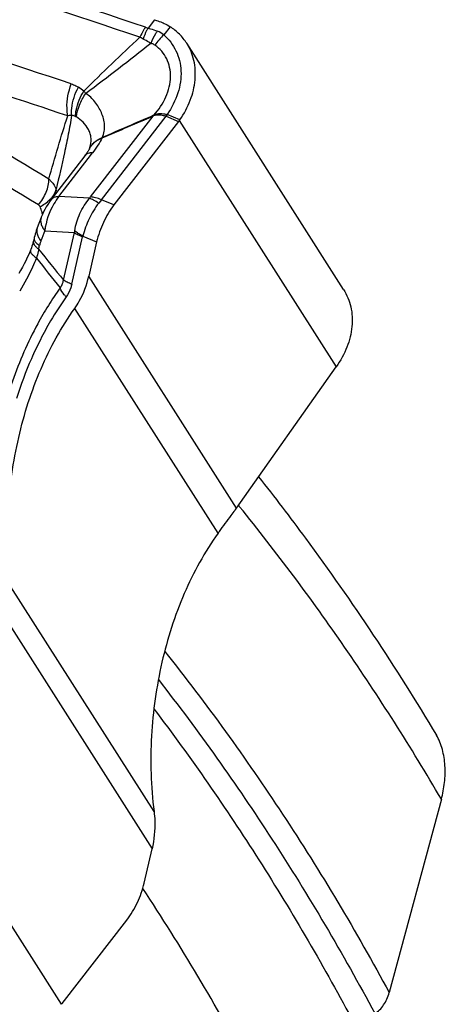
# Model space of a CAD drawing. Units: millimetres. Extents: x 0 to 594, y 0 to 420.
# Drawn here: x 126 to 130, y 120 to 129 of the extents above; entities that cross this region are included whole.
import ezdxf

# ---------------------------------------------------------------- set-up
doc = ezdxf.new("R2010")
doc.units = ezdxf.units.MM
doc.header["$LTSCALE"] = 32.67
doc.layers.add('607088417-000_CL', color=7, linetype='CONTINUOUS')
doc.layers.add('607095668-000_CL', color=7, linetype='CONTINUOUS')

msp = doc.modelspace()

# ---------------------------------------------------------------- linework, layer by layer
at = {"layer": '607088417-000_CL', "color": 9, "linetype": 'CONTINUOUS'}
for p, q in [((127.4279, 128.984), (127.372, 128.9099)), ((127.5663, 128.9222), (127.5104, 128.85)), ((126.8625, 127.4144), (127.4175, 128.1309)), ((126.9579, 127.3903), (127.53, 128.1289)), ((127.4189, 128.1317), (127.4175, 128.1309)), ((127.4223, 128.1383), (127.4202, 128.1375)), ((127.53, 128.1289), (127.6413, 128.0822)), ((127.653, 128.0981), (127.5417, 128.1446)), ((127.6472, 128.09), (129.0364, 125.91)), ((126.8417, 127.7565), (126.8788, 127.8048)), ((126.5823, 127.419), (126.8417, 127.7565)), ((126.8524, 127.4024), (126.5823, 127.419)), ((126.9579, 127.3903), (126.9341, 127.3596)), ((127.0692, 127.3437), (126.9579, 127.3903)), ((126.4566, 127.1155), (126.7191, 127.0994)), ((126.6225, 126.679), (126.7191, 127.0994)), ((126.6955, 126.6412), (126.7921, 127.0616)), ((126.7938, 127.068), (126.9159, 127.0168)), ((128.1541, 124.6607), (126.8462, 126.7132)), ((127.9904, 124.4373), (126.7221, 126.4276)), ((127.4242, 121.9737), (126.1559, 123.964)), ((126.0988, 123.6959), (127.4067, 121.6434)), ((126.6056, 120.2666), (125.2165, 122.4466))]:
    msp.add_line(p, q, dxfattribs=at)
at = {"layer": '607088417-000_CL', "color": 7, "linetype": 'CONTINUOUS'}
for p, q in [((129.1023, 126.5952), (127.7131, 128.7751)), ((127.6412, 128.0822), (127.0692, 127.3437)), ((126.8535, 127.8419), (126.8534, 127.8418)), ((126.8113, 127.7799), (126.5519, 127.4424)), ((126.5519, 127.4424), (126.5122, 127.3907)), ((126.4246, 127.2317), (126.39, 127.1403)), ((126.3622, 127.049), (126.3562, 127.0243)), ((126.9159, 127.0168), (126.8462, 126.7132)), ((128.1541, 124.6607), (129.0364, 125.91)), ((127.3369, 121.3398), (127.4067, 121.6434)), ((126.6116, 120.2744), (127.1836, 121.0129))]:
    msp.add_line(p, q, dxfattribs=at)
for points in [[(126.8363, 127.8138), (126.8314, 127.8067), (126.8259, 127.7991), (126.8199, 127.7911), (126.8136, 127.7827), (126.8126, 127.7815)], [(126.8534, 127.8418), (126.8531, 127.8411), (126.852, 127.839), (126.8502, 127.8357), (126.8477, 127.8315), (126.8446, 127.8263), (126.8407, 127.8204), (126.8363, 127.8138)], [(126.5122, 127.3907), (126.4973, 127.3701), (126.4833, 127.349), (126.4701, 127.3272), (126.4576, 127.3048), (126.4462, 127.2821), (126.4358, 127.2592), (126.4262, 127.2359), (126.4246, 127.2317)], [(126.39, 127.1403), (126.3869, 127.1319), (126.3814, 127.1163), (126.3763, 127.1008), (126.3717, 127.0853), (126.3674, 127.0699), (126.3635, 127.0547), (126.3622, 127.049)], [(126.3562, 127.0243), (126.3553, 127.0206), (126.3515, 127.0064), (126.3473, 126.9922), (126.3428, 126.9781), (126.338, 126.9641), (126.3328, 126.9501), (126.3301, 126.9431)], [(126.3301, 126.943), (126.3264, 126.934), (126.3146, 126.9061), (126.3019, 126.8778), (126.2884, 126.8494), (126.2741, 126.821), (126.2589, 126.7925), (126.243, 126.764), (126.2263, 126.7356)]]:
    msp.add_lwpolyline(points, dxfattribs=at)
at = {"layer": '607088417-000_CL', "color": 9, "linetype": 'CONTINUOUS'}
for centre, radius, start, end in [((92.3176, 25.4338), 109.251, 71.298393, 73.210687), ((92.2859, 25.3955), 109.1981, 71.298407, 73.212), ((52.671, 5.0732), 143.024, 58.925629, 59.9867), ((127.8293, 128.4981), 0.4749, 132.1823, 146.76765), ((127.3565, 128.6453), 0.2561, 53.06157, 67.8032), ((52.7408, 5.175), 142.6579, 58.912853, 59.975705), ((126.5236, 128.0163), 0.436, 50.20583, 58.05534), ((126.3604, 127.9607), 0.59, 38.84744, 41.45473), ((126.7031, 128.0667), 0.0656, 58.63174, 67.2618), ((127.217, 128.2424), 0.2302, 331.26716, 333.10041), ((127.5297, 128.1158), 0.0311, 67.36313, 72.07933), ((126.8434, 128.0036), 0.138, 331.58688, 332.7002), ((126.5573, 127.9416), 0.3124, 341.05292, 341.36103), ((126.8515, 127.749), 0.0506, 140.36138, 142.46066), ((125.9444, 127.2452), 0.6578, 19.08048, 21.22298), ((126.698, 127.5421), 0.2082, 317.84833, 322.17426), ((160.4172, 114.2023), 36.3329, 159.18112, 159.33348), ((127.0824, 127.0503), 0.3666, 169.771, 172.31571), ((126.8876, 127.0396), 0.0979, 163.17405, 167.04469), ((124.7482, 127.3692), 1.7057, 345.86348, 346.97626), ((143.1427, 140.2015), 21.3489, 218.35904, 219.30191), ((152.4223, 147.1635), 33.0109, 217.92659, 218.51122)]:
    msp.add_arc(centre, radius, start, end, dxfattribs=at)
at = {"layer": '607088417-000_CL', "color": 7, "linetype": 'CONTINUOUS'}
for centre, radius, start, end in [((92.2655, 25.4437), 108.5741, 71.513792, 73.230641), ((92.3651, 25.5607), 108.1533, 71.512055, 72.874953), ((54.8913, 297.5994), 184.3356, 293.016154, 293.16911), ((171.4395, 26.1661), 111.067, 113.349046, 113.604447), ((127.2377, 128.2081), 0.1956, 336.76318, 338.8484), ((127.2926, 128.3522), 0.441, 322.24089, 323.51918), ((127.4051, 128.2691), 0.3011, 323.51962, 325.40873), ((127.6866, 124.9909), 0.5724, 322.50549, 324.76427), ((126.9602, 120.0044), 0.441, 142.24089, 143.51918)]:
    msp.add_arc(centre, radius, start, end, dxfattribs=at)
for points, knots in [([(127.4279, 128.984), (127.4335, 128.9821), (127.4566, 128.9741), (127.4795, 128.9654), (127.4967, 128.9585)], [0, 0, 0, 0, 0.241883, 1, 1, 1, 1]), ([(127.4967, 128.9585), (127.5026, 128.9561), (127.5267, 128.9457), (127.5497, 128.9329), (127.5663, 128.9222)], [0, 0, 0, 0, 0.245967, 1, 1, 1, 1]), ([(127.7134, 128.7748), (127.6948, 128.804), (127.6507, 128.8589), (127.5958, 128.903), (127.5663, 128.9222)], [0, 0, 0, 0, 0.495416, 1, 1, 1, 1]), ([(127.653, 128.0981), (127.6902, 128.1521), (127.7512, 128.2651), (127.7957, 128.4462), (127.7864, 128.6223), (127.7428, 128.7285), (127.7134, 128.7748)], [0, 0, 0, 0, 0.274418, 0.530909, 0.770616, 1, 1, 1, 1]), ([(127.0692, 127.3437), (127.0325, 127.2963), (126.9699, 127.1914), (126.9296, 127.0763), (126.9159, 127.0168)], [0, 0, 0, 0, 0.495393, 1, 1, 1, 1]), ([(126.7221, 126.4276), (126.7368, 126.4481), (126.7924, 126.5364), (126.8285, 126.6362), (126.8462, 126.7132)], [0, 0, 0, 0, 0.241952, 1, 1, 1, 1]), ([(129.1022, 126.5953), (129.1321, 126.5484), (129.1762, 126.4406), (129.1846, 126.262), (129.1379, 126.0785), (129.0748, 125.9645), (129.0364, 125.91)], [0, 0, 0, 0, 0.229043, 0.468631, 0.725269, 1, 1, 1, 1]), ([(126.1559, 123.964), (126.1283, 124.1853), (126.1144, 124.6305), (126.2067, 125.2829), (126.401, 125.8925), (126.6033, 126.2617), (126.7221, 126.4276)], [0, 0, 0, 0, 0.259391, 0.514826, 0.762755, 1, 1, 1, 1]), ([(128.1411, 124.6423), (128.1289, 124.6265), (128.0807, 124.564), (128.0333, 124.5008), (128.0004, 124.4518)], [0, 0, 0, 0, 0.253388, 1, 1, 1, 1]), ([(127.9904, 124.4373), (127.8716, 124.2715), (127.6696, 123.9021), (127.4746, 123.2927), (127.383, 122.6403), (127.3966, 122.195), (127.4242, 121.9737)], [0, 0, 0, 0, 0.23726, 0.485164, 0.74061, 1, 1, 1, 1]), ([(128.0007, 124.4517), (127.9999, 124.4505), (127.9976, 124.4486), (127.9957, 124.4445), (127.9928, 124.441), (127.9912, 124.4385), (127.9904, 124.4373)], [0, 0, 0, 0, 0.24486, 0.499616, 0.749001, 1, 1, 1, 1]), ([(127.4242, 121.9737), (127.4276, 121.946), (127.4362, 121.8357), (127.4252, 121.724), (127.4067, 121.6434)], [0, 0, 0, 0, 0.252804, 1, 1, 1, 1]), ([(127.1836, 121.0129), (127.2203, 121.0603), (127.283, 121.1652), (127.3232, 121.2803), (127.3369, 121.3398)], [0, 0, 0, 0, 0.495393, 1, 1, 1, 1])]:
    msp.add_open_spline(points, degree=3, knots=knots, dxfattribs=at)
at = {"layer": '607088417-000_CL', "color": 9, "linetype": 'CONTINUOUS'}
for points, knots in [([(127.3478, 128.9165), (127.3429, 128.9098), (127.3239, 128.882), (127.3085, 128.8517), (127.2991, 128.8281)], [0, 0, 0, 0, 0.246042, 1, 1, 1, 1]), ([(127.372, 128.9099), (127.3673, 128.9026), (127.3492, 128.8718), (127.3353, 128.8386), (127.3273, 128.8128)], [0, 0, 0, 0, 0.24419, 1, 1, 1, 1]), ([(127.3478, 128.9165), (127.3497, 128.9159), (127.3576, 128.9133), (127.3657, 128.9113), (127.372, 128.9099)], [0, 0, 0, 0, 0.237898, 1, 1, 1, 1]), ([(127.372, 128.9099), (127.3788, 128.9082), (127.4063, 128.9004), (127.4333, 128.8906), (127.4533, 128.8824)], [0, 0, 0, 0, 0.245072, 1, 1, 1, 1]), ([(127.4533, 128.8824), (127.4474, 128.8743), (127.4246, 128.8402), (127.4066, 128.803), (127.3958, 128.7741)], [0, 0, 0, 0, 0.245548, 1, 1, 1, 1]), ([(127.5104, 128.85), (127.5551, 128.8105), (127.6111, 128.7365), (127.6521, 128.6223), (127.6703, 128.4964), (127.6438, 128.3271), (127.5801, 128.2038), (127.5393, 128.1455)], [0, 0, 0, 0, 0.231698, 0.348843, 0.469051, 0.723249, 1, 1, 1, 1]), ([(126.8026, 128.3513), (126.8834, 128.4337), (127.0478, 128.5938), (127.2153, 128.7506), (127.2991, 128.8281)], [0, 0, 0, 0, 0.502806, 1, 1, 1, 1]), ([(127.3958, 128.774), (127.301, 128.699), (127.1104, 128.5494), (126.9178, 128.4024), (126.8199, 128.3308)], [0, 0, 0, 0, 0.499268, 1, 1, 1, 1]), ([(127.3273, 128.8128), (127.3248, 128.814), (127.3152, 128.8187), (127.3058, 128.8239), (127.2991, 128.8281)], [0, 0, 0, 0, 0.259294, 1, 1, 1, 1]), ([(127.3958, 128.7741), (127.3901, 128.7777), (127.3679, 128.7917), (127.3449, 128.8045), (127.3273, 128.8128)], [0, 0, 0, 0, 0.259135, 1, 1, 1, 1]), ([(127.4321, 128.7583), (127.424, 128.764), (127.4119, 128.7699), (127.3991, 128.7733), (127.3958, 128.7741)], [0, 0, 0, 0, 0.744977, 1, 1, 1, 1]), ([(127.4223, 128.1383), (127.4659, 128.1866), (127.5208, 128.2679), (127.5613, 128.3871), (127.5732, 128.4752), (127.5658, 128.5601), (127.5393, 128.6384), (127.4946, 128.7066), (127.4542, 128.7429), (127.4321, 128.7583)], [0, 0, 0, 0, 0.278225, 0.409742, 0.535249, 0.65523, 0.770936, 0.884731, 1, 1, 1, 1]), ([(126.6611, 128.1322), (126.6568, 128.1547), (126.6465, 128.2501), (126.665, 128.3477), (126.6918, 128.4153)], [0, 0, 0, 0, 0.239557, 1, 1, 1, 1]), ([(126.6918, 128.4154), (126.6981, 128.4133), (126.7197, 128.4053), (126.7404, 128.3949), (126.7543, 128.3863)], [0, 0, 0, 0, 0.290549, 1, 1, 1, 1]), ([(126.6939, 128.1372), (126.6928, 128.1575), (126.6953, 128.2438), (126.7233, 128.3284), (126.7542, 128.3863)], [0, 0, 0, 0, 0.236835, 1, 1, 1, 1]), ([(126.7285, 128.1272), (126.7292, 128.1458), (126.7386, 128.2247), (126.7704, 128.3), (126.8026, 128.3513)], [0, 0, 0, 0, 0.235523, 1, 1, 1, 1]), ([(126.7372, 128.1227), (126.7408, 128.1584), (126.7608, 128.232), (126.7974, 128.2985), (126.8199, 128.3308)], [0, 0, 0, 0, 0.476939, 1, 1, 1, 1]), ([(126.966, 127.9403), (126.9746, 127.9577), (126.986, 127.9949), (126.9874, 128.0524), (126.9775, 128.1083), (126.9531, 128.1789), (126.9053, 128.2593), (126.8507, 128.3109), (126.8199, 128.3308)], [0, 0, 0, 0, 0.129575, 0.255975, 0.381717, 0.507031, 0.754665, 1, 1, 1, 1]), ([(127.4223, 128.1383), (127.4313, 128.1435), (127.4453, 128.1499), (127.4651, 128.1528), (127.4844, 128.154), (127.5094, 128.1519), (127.5292, 128.148), (127.5393, 128.1455)], [0, 0, 0, 0, 0.258419, 0.377214, 0.496064, 0.740593, 1, 1, 1, 1]), ([(126.4929, 127.5729), (126.5191, 127.6676), (126.5725, 127.8549), (126.6299, 128.041), (126.6611, 128.1322)], [0, 0, 0, 0, 0.504672, 1, 1, 1, 1]), ([(126.6939, 128.1371), (126.6861, 128.0812), (126.6659, 127.9706), (126.6203, 127.7526), (126.5829, 127.5906), (126.5577, 127.4832)], [0, 0, 0, 0, 0.253401, 0.504851, 1, 1, 1, 1]), ([(126.6939, 128.1372), (126.6917, 128.1372), (126.6806, 128.1368), (126.6696, 128.1346), (126.6611, 128.1323)], [0, 0, 0, 0, 0.200198, 1, 1, 1, 1]), ([(126.7285, 128.1272), (126.7257, 128.1284), (126.7145, 128.1327), (126.7028, 128.1357), (126.6939, 128.1372)], [0, 0, 0, 0, 0.253747, 1, 1, 1, 1]), ([(126.8533, 127.8418), (126.8632, 127.871), (126.871, 127.9169), (126.8601, 127.9747), (126.839, 128.0247), (126.7991, 128.0771), (126.7587, 128.1097), (126.7373, 128.1227)], [0, 0, 0, 0, 0.280785, 0.408609, 0.532181, 0.771995, 1, 1, 1, 1]), ([(127.5302, 128.129), (127.5203, 128.1316), (127.5011, 128.136), (127.477, 128.1387), (127.4587, 128.1396), (127.4407, 128.1393), (127.4273, 128.1354), (127.4189, 128.1317)], [0, 0, 0, 0, 0.269576, 0.521849, 0.640294, 0.755786, 1, 1, 1, 1]), ([(126.8533, 127.8415), (126.8635, 127.8635), (126.8957, 127.9053), (126.9412, 127.9307), (126.966, 127.9403)], [0, 0, 0, 0, 0.477141, 1, 1, 1, 1]), ([(126.8537, 127.842), (126.864, 127.8633), (126.8957, 127.9039), (126.9404, 127.9283), (126.9648, 127.9379)], [0, 0, 0, 0, 0.474651, 1, 1, 1, 1]), ([(126.9648, 127.9379), (126.9539, 127.9152), (126.927, 127.8695), (126.8959, 127.8267), (126.8788, 127.8048)], [0, 0, 0, 0, 0.47529, 1, 1, 1, 1]), ([(126.8461, 127.8012), (126.8393, 127.7995), (126.8269, 127.7947), (126.8165, 127.7861), (126.8125, 127.7813)], [0, 0, 0, 0, 0.527018, 1, 1, 1, 1]), ([(126.8785, 127.8048), (126.8651, 127.8051), (126.8456, 127.8034), (126.8237, 127.7929), (126.8157, 127.7855), (126.8126, 127.7815)], [0, 0, 0, 0, 0.556833, 0.787081, 1, 1, 1, 1]), ([(126.8788, 127.8048), (126.8758, 127.8048), (126.8648, 127.8046), (126.8538, 127.8032), (126.8461, 127.8012)], [0, 0, 0, 0, 0.269669, 1, 1, 1, 1]), ([(126.4009, 127.3449), (126.4296, 127.3776), (126.4641, 127.4339), (126.4889, 127.5138), (126.4933, 127.5539), (126.4929, 127.5729)], [0, 0, 0, 0, 0.521848, 0.771973, 1, 1, 1, 1]), ([(126.4929, 127.5729), (126.5002, 127.5665), (126.5267, 127.5407), (126.5476, 127.5088), (126.5576, 127.4834)], [0, 0, 0, 0, 0.262871, 1, 1, 1, 1]), ([(126.5311, 127.4263), (126.5342, 127.4309), (126.5455, 127.4487), (126.554, 127.4684), (126.5576, 127.4834)], [0, 0, 0, 0, 0.265544, 1, 1, 1, 1]), ([(126.4146, 127.3294), (126.4206, 127.3325), (126.4441, 127.345), (126.4661, 127.3601), (126.4814, 127.3728)], [0, 0, 0, 0, 0.255032, 1, 1, 1, 1]), ([(126.5823, 127.419), (126.5655, 127.3979), (126.5036, 127.3065), (126.4674, 127.1981), (126.4566, 127.1155)], [0, 0, 0, 0, 0.244435, 1, 1, 1, 1]), ([(126.4814, 127.3728), (126.4838, 127.3748), (126.4934, 127.383), (126.5024, 127.3918), (126.5088, 127.3987)], [0, 0, 0, 0, 0.254956, 1, 1, 1, 1]), ([(126.5088, 127.3987), (126.5109, 127.4009), (126.5188, 127.4097), (126.5261, 127.419), (126.5311, 127.4263)], [0, 0, 0, 0, 0.256351, 1, 1, 1, 1]), ([(126.5144, 127.3936), (126.5211, 127.4023), (126.5432, 127.4166), (126.5685, 127.4191), (126.5823, 127.419)], [0, 0, 0, 0, 0.443239, 1, 1, 1, 1]), ([(126.7216, 127.1155), (126.7311, 127.1678), (126.762, 127.2703), (126.8184, 127.3619), (126.8524, 127.4024)], [0, 0, 0, 0, 0.501388, 1, 1, 1, 1]), ([(126.9341, 127.3596), (126.9194, 127.3692), (126.8931, 127.3852), (126.865, 127.3984), (126.8524, 127.4024)], [0, 0, 0, 0, 0.570429, 1, 1, 1, 1]), ([(126.9579, 127.3903), (126.9411, 127.3974), (126.91, 127.4085), (126.8772, 127.4142), (126.8625, 127.4144)], [0, 0, 0, 0, 0.554481, 1, 1, 1, 1]), ([(126.4146, 127.3294), (126.4126, 127.3342), (126.4081, 127.34), (126.4024, 127.3439), (126.4009, 127.3449)], [0, 0, 0, 0, 0.743487, 1, 1, 1, 1]), ([(126.4369, 127.2611), (126.4355, 127.267), (126.4293, 127.2902), (126.4214, 127.3129), (126.4146, 127.3294)], [0, 0, 0, 0, 0.253263, 1, 1, 1, 1]), ([(126.9341, 127.3596), (126.901, 127.3168), (126.8446, 127.2231), (126.8074, 127.1205), (126.7938, 127.068)], [0, 0, 0, 0, 0.499738, 1, 1, 1, 1]), ([(126.4246, 127.2317), (126.4215, 127.2235), (126.4182, 127.2051), (126.4227, 127.1759), (126.4357, 127.1452), (126.4489, 127.1255), (126.4566, 127.1155)], [0, 0, 0, 0, 0.208577, 0.436753, 0.698285, 1, 1, 1, 1]), ([(126.39, 127.1403), (126.387, 127.1323), (126.3838, 127.114), (126.3883, 127.085), (126.4015, 127.0546), (126.4147, 127.0351), (126.4224, 127.0252)], [0, 0, 0, 0, 0.208144, 0.436109, 0.697775, 1, 1, 1, 1]), ([(126.7938, 127.068), (126.78, 127.0753), (126.755, 127.0898), (126.7316, 127.1068), (126.7216, 127.1155)], [0, 0, 0, 0, 0.543903, 1, 1, 1, 1]), ([(126.3562, 127.0243), (126.3549, 127.0192), (126.3554, 127.007), (126.3644, 126.9891), (126.3804, 126.9704), (126.3943, 126.9587), (126.4022, 126.9527)], [0, 0, 0, 0, 0.177535, 0.392086, 0.663936, 1, 1, 1, 1]), ([(126.3622, 127.049), (126.3613, 127.0453), (126.3615, 127.0367), (126.365, 127.0291), (126.3673, 127.0253)], [0, 0, 0, 0, 0.459321, 1, 1, 1, 1]), ([(126.3673, 127.0253), (126.3677, 127.0245), (126.3698, 127.0211), (126.3722, 127.018), (126.3741, 127.0157)], [0, 0, 0, 0, 0.235362, 1, 1, 1, 1]), ([(126.3741, 127.0157), (126.3763, 127.0131), (126.387, 127.0015), (126.3997, 126.9918), (126.41, 126.9849)], [0, 0, 0, 0, 0.213467, 1, 1, 1, 1]), ([(126.4224, 127.0252), (126.4211, 127.0217), (126.4163, 127.0085), (126.4123, 126.995), (126.41, 126.9849)], [0, 0, 0, 0, 0.261859, 1, 1, 1, 1]), ([(126.7191, 127.0994), (126.7294, 127.0924), (126.7533, 127.0788), (126.7783, 127.0674), (126.7921, 127.0616)], [0, 0, 0, 0, 0.454098, 1, 1, 1, 1]), ([(126.3301, 126.943), (126.3263, 126.9336), (126.338, 126.9133), (126.3584, 126.893), (126.3743, 126.8801), (126.3834, 126.8733)], [0, 0, 0, 0, 0.336775, 0.625439, 1, 1, 1, 1]), ([(126.4022, 126.9527), (126.401, 126.946), (126.396, 126.9193), (126.3894, 126.8929), (126.3834, 126.8733)], [0, 0, 0, 0, 0.248639, 1, 1, 1, 1]), ([(126.3834, 126.8733), (126.3724, 126.8466), (126.3287, 126.7465), (126.2767, 126.6501), (126.2347, 126.5815)], [0, 0, 0, 0, 0.264451, 1, 1, 1, 1]), ([(126.5918, 126.6087), (126.5998, 126.6181), (126.6134, 126.6406), (126.6203, 126.6657), (126.6225, 126.679)], [0, 0, 0, 0, 0.479821, 1, 1, 1, 1]), ([(126.6955, 126.6412), (126.6817, 126.647), (126.6567, 126.6584), (126.6328, 126.672), (126.6225, 126.679)], [0, 0, 0, 0, 0.545902, 1, 1, 1, 1]), ([(126.5918, 126.6087), (126.5556, 126.5581), (126.4865, 126.4541), (126.3309, 126.1867), (126.1567, 125.7847), (126.0597, 125.4226), (126.0233, 125.2371)], [0, 0, 0, 0, 0.124823, 0.250483, 0.620437, 1, 1, 1, 1]), ([(126.6462, 126.529), (126.6405, 126.5356), (126.62, 126.5604), (126.6021, 126.5876), (126.5918, 126.6087)], [0, 0, 0, 0, 0.269837, 1, 1, 1, 1]), ([(126.6955, 126.6412), (126.6932, 126.6308), (126.6822, 126.5913), (126.6639, 126.5537), (126.6462, 126.529)], [0, 0, 0, 0, 0.25863, 1, 1, 1, 1]), ([(126.6462, 126.529), (126.5971, 126.4605), (126.5172, 126.3364), (126.4164, 126.1527), (126.3095, 125.9254), (126.2436, 125.7489), (126.2056, 125.6287)], [0, 0, 0, 0, 0.251439, 0.43933, 0.624296, 1, 1, 1, 1])]:
    msp.add_open_spline(points, degree=3, knots=knots, dxfattribs=at)
for points in [[(127.5393, 128.1455), (127.536, 128.1401), (127.533, 128.1344), (127.5295, 128.1291)], [(127.5417, 128.1446), (127.5379, 128.1392), (127.5335, 128.1344), (127.5295, 128.1292)]]:
    msp.add_open_spline(points, degree=3, dxfattribs=at)
at = {"layer": '607095668-000_CL', "color": 9, "linetype": 'CONTINUOUS'}
for p, q in [((128.1765, 124.6791), (128.1715, 124.6853)), ((128.1821, 124.6722), (128.1765, 124.6791))]:
    msp.add_line(p, q, dxfattribs=at)
at = {"layer": '607095668-000_CL', "color": 7, "linetype": 'CONTINUOUS'}
msp.add_line((129.968, 122.0823), (129.506, 120.3712), dxfattribs=at)
for points, knots in [([(128.3491, 124.9368), (128.4904, 124.7582), (129.0525, 124.0223), (129.5651, 123.2487), (129.9238, 122.6497)], [0, 0, 0, 0, 0.245956, 1, 1, 1, 1]), ([(129.968, 122.0823), (129.9811, 122.1308), (129.9998, 122.2296), (130.0042, 122.3788), (129.9825, 122.5219), (129.9473, 122.6106), (129.9238, 122.6497)], [0, 0, 0, 0, 0.258595, 0.515677, 0.765226, 1, 1, 1, 1]), ([(129.3783, 120.187), (129.3939, 120.1949), (129.4234, 120.2172), (129.459, 120.2611), (129.4873, 120.3133), (129.5007, 120.3514), (129.506, 120.3712)], [0, 0, 0, 0, 0.2286, 0.4745, 0.733198, 1, 1, 1, 1])]:
    msp.add_open_spline(points, degree=3, knots=knots, dxfattribs=at)
at = {"layer": '607095668-000_CL', "color": 9, "linetype": 'CONTINUOUS'}
for points, knots in [([(129.968, 122.0823), (129.6989, 122.5411), (129.1361, 123.428), (128.508, 124.2701), (128.1821, 124.6722)], [0, 0, 0, 0, 0.506827, 1, 1, 1, 1]), ([(127.5183, 123.3912), (127.8881, 122.9272), (128.5953, 121.9477), (129.2137, 120.91), (129.506, 120.3712)], [0, 0, 0, 0, 0.491796, 1, 1, 1, 1]), ([(127.4622, 123.141), (127.8182, 122.6857), (128.4993, 121.7264), (129.0959, 120.7128), (129.3783, 120.187)], [0, 0, 0, 0, 0.491962, 1, 1, 1, 1]), ([(127.4231, 122.8821), (127.751, 122.4496), (128.3797, 121.5426), (128.9341, 120.5886), (129.1972, 120.0949)], [0, 0, 0, 0, 0.492422, 1, 1, 1, 1]), ([(128.5551, 119.1625), (128.4611, 119.3488), (128.0815, 120.0761), (127.6612, 120.7822), (127.3246, 121.2929)], [0, 0, 0, 0, 0.254424, 1, 1, 1, 1])]:
    msp.add_open_spline(points, degree=3, knots=knots, dxfattribs=at)

doc.saveas('drawing.dxf')
